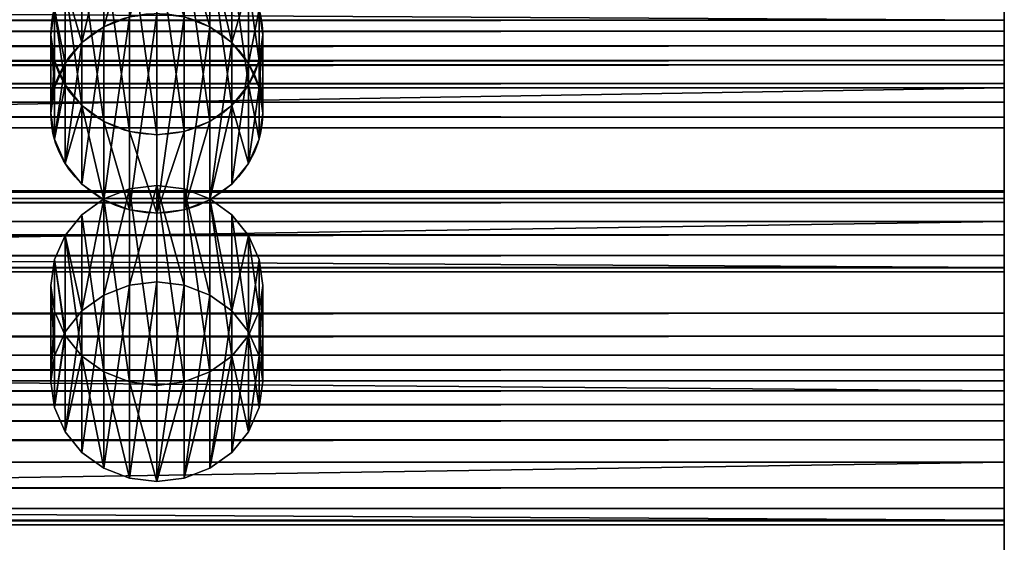
# Model space of a CAD drawing. Extents: x 0.1 to 62.6, y -0.5 to 27.3.
# Drawn here: x 58.3 to 60.6, y 22 to 23.2 of the extents above; entities that cross this region are included whole.
import ezdxf

# ---------------------------------------------------------------- set-up
doc = ezdxf.new("R2010")
doc.units = 0
doc.header["$MEASUREMENT"] = 0
doc.layers.get('0').update_dxf_attribs({"color": 2, "linetype": 'CONTINUOUS'})

# ---------------------------------------------------------------- blocks, each defined once
blk = doc.blocks.new('1_1_4_X_1_1_4')
for p, q in [((57, 1.1473, 1.114), (0, 1.1473, 1.114)), ((57, 1.1472, 1.1692), (0, 1.1472, 1.1692)), ((57, 1.1472, 1.1692), (57, 1.1473, 1.114)), ((57, 1.1473, 1.114), (57, 1.0077, 0.1238)), ((57, 1.1295, 1.2112), (57, 1.1472, 1.1692)), ((57, 1.1295, 1.2112), (0, 1.1295, 1.2112)), ((57, 1.0941, 1.2398), (57, 1.1295, 1.2112)), ((57, 1.0941, 1.2398), (0, 1.0941, 1.2398)), ((57, 1.041, 1.2552), (57, 1.0941, 1.2398)), ((0, 1.041, 1.2552), (57, 1.041, 1.2552)), ((57, 0.0508, 1.3949), (57, 1.041, 1.2552)), ((0, 1.0077, 0.1238), (57, 1.0077, 0.1238)), ((57, 1.0077, 0.1238), (57, 0.9923, 0.0707)), ((0, 0.9923, 0.0707), (57, 0.9923, 0.0707)), ((57, 0.9923, 0.0707), (57, 0.9636, 0.0353)), ((0, 0.9636, 0.0353), (57, 0.9636, 0.0353)), ((57, 0.9636, 0.0353), (57, 0.9217, 0.0176)), ((0, 0.9217, 0.0176), (57, 0.9217, 0.0176)), ((57, 0.9217, 0.0176), (57, 0.8664, 0.0175)), ((57, 0.8664, 0.0175), (0, 0.8664, 0.0175)), ((57, 0.8664, 0.0175), (57, -0.1238, 0.1571)), ((57, 0.0508, 1.3949), (0, 0.0508, 1.3949)), ((57, -0.0044, 1.3948), (57, 0.0508, 1.3949)), ((0, -0.0044, 1.3948), (57, -0.0044, 1.3948)), ((57, -0.0464, 1.377), (57, -0.0044, 1.3948)), ((0, -0.0464, 1.377), (57, -0.0464, 1.377)), ((57, -0.0751, 1.3416), (57, -0.0464, 1.377)), ((0, -0.0751, 1.3416), (57, -0.0751, 1.3416)), ((0, -0.0904, 1.2886), (57, -0.0904, 1.2886)), ((57, -0.0904, 1.2886), (57, -0.0751, 1.3416)), ((57, -0.2301, 0.2984), (57, -0.0904, 1.2886)), ((0, -0.1238, 0.1571), (57, -0.1238, 0.1571)), ((57, -0.1238, 0.1571), (57, -0.1768, 0.1725)), ((0, -0.1768, 0.1725), (57, -0.1768, 0.1725)), ((57, -0.1768, 0.1725), (57, -0.2122, 0.2012)), ((0, -0.2122, 0.2012), (57, -0.2122, 0.2012)), ((0, -0.23, 0.2431), (57, -0.23, 0.2431)), ((57, -0.2301, 0.2984), (0, -0.2301, 0.2984)), ((57, -0.2122, 0.2012), (57, -0.23, 0.2431)), ((57, -0.23, 0.2431), (57, -0.2301, 0.2984))]:
    blk.add_line(p, q)
mesh = blk.add_polyface()
corners = [(0, 1.1472, 1.1692), (57, 1.1473, 1.114), (0, 1.1473, 1.114), (57, 1.1472, 1.1692)]
mesh.append_faces([[corners[k] for k in face] for face in [(0, 1, 2), (1, 0, 3)]], dxfattribs={"vtx0": -1})
mesh = blk.add_polyface()
corners = [(0, 1.1473, 1.114), (57, 1.0077, 0.1238), (0, 1.0077, 0.1238), (57, 1.1473, 1.114)]
mesh.append_faces([[corners[k] for k in face] for face in [(0, 1, 2), (1, 0, 3)]], dxfattribs={"vtx0": -1})
mesh = blk.add_polyface()
corners = [(0, 1.1295, 1.2112), (57, 1.1472, 1.1692), (0, 1.1472, 1.1692), (57, 1.1295, 1.2112)]
mesh.append_faces([[corners[k] for k in face] for face in [(0, 1, 2), (1, 0, 3)]], dxfattribs={"vtx0": -1})
mesh = blk.add_polyface()
corners = [(57, -0.23, 0.2431), (57, -0.0904, 1.2886), (57, -0.2301, 0.2984), (57, -0.2122, 0.2012), (57, -0.1768, 0.1725), (57, -0.1238, 0.1571), (57, 0.8664, 0.0175), (57, -0.0751, 1.3416), (57, -0.0464, 1.377), (57, -0.0044, 1.3948), (57, 0.0508, 1.3949), (57, 1.041, 1.2552), (57, 0.9217, 0.0176), (57, 0.9636, 0.0353), (57, 0.9923, 0.0707), (57, 1.0077, 0.1238), (57, 1.1473, 1.114), (57, 1.0941, 1.2398), (57, 1.1295, 1.2112), (57, 1.1472, 1.1692)]
mesh.append_faces([[corners[k] for k in face] for face in [(0, 1, 2), (18, 16, 19)]], dxfattribs={"vtx0": -1})
mesh.append_faces([[corners[k] for k in face] for face in [(1, 6, 7), (7, 6, 8), (8, 6, 9), (9, 6, 10), (10, 6, 11), (11, 16, 17), (17, 16, 18)]], dxfattribs={"vtx0": -1, "vtx1": -1})
mesh.append_faces([[corners[k] for k in face] for face in [(1, 0, 3), (1, 3, 4), (1, 4, 5), (1, 5, 6), (11, 6, 12), (11, 12, 13), (11, 13, 14), (11, 14, 15), (11, 15, 16)]], dxfattribs={"vtx0": -1, "vtx2": -1})
mesh = blk.add_polyface()
corners = [(57, 1.0941, 1.2398), (0, 1.1295, 1.2112), (0, 1.0941, 1.2398), (57, 1.1295, 1.2112)]
mesh.append_faces([[corners[k] for k in face] for face in [(0, 1, 2), (1, 0, 3)]], dxfattribs={"vtx0": -1})
mesh = blk.add_polyface()
corners = [(0, 1.041, 1.2552), (57, 1.0941, 1.2398), (0, 1.0941, 1.2398), (57, 1.041, 1.2552)]
mesh.append_faces([[corners[k] for k in face] for face in [(0, 1, 2), (1, 0, 3)]], dxfattribs={"vtx0": -1})
mesh = blk.add_polyface()
corners = [(57, 0.0508, 1.3949), (0, 1.041, 1.2552), (0, 0.0508, 1.3949), (57, 1.041, 1.2552)]
mesh.append_faces([[corners[k] for k in face] for face in [(0, 1, 2), (1, 0, 3)]], dxfattribs={"vtx0": -1})
mesh = blk.add_polyface()
corners = [(0, 1.0077, 0.1238), (57, 0.9923, 0.0707), (0, 0.9923, 0.0707), (57, 1.0077, 0.1238)]
mesh.append_faces([[corners[k] for k in face] for face in [(0, 1, 2), (1, 0, 3)]], dxfattribs={"vtx0": -1})
mesh = blk.add_polyface()
corners = [(0, 0.9923, 0.0707), (57, 0.9636, 0.0353), (0, 0.9636, 0.0353), (57, 0.9923, 0.0707)]
mesh.append_faces([[corners[k] for k in face] for face in [(0, 1, 2), (1, 0, 3)]], dxfattribs={"vtx0": -1})
mesh = blk.add_polyface()
corners = [(57, 0.9636, 0.0353), (0, 0.9217, 0.0176), (0, 0.9636, 0.0353), (57, 0.9217, 0.0176)]
mesh.append_faces([[corners[k] for k in face] for face in [(0, 1, 2), (1, 0, 3)]], dxfattribs={"vtx0": -1})
mesh = blk.add_polyface()
corners = [(57, 0.9217, 0.0176), (0, 0.8664, 0.0175), (0, 0.9217, 0.0176), (57, 0.8664, 0.0175)]
mesh.append_faces([[corners[k] for k in face] for face in [(0, 1, 2), (1, 0, 3)]], dxfattribs={"vtx0": -1})
mesh = blk.add_polyface()
corners = [(0, 0.8664, 0.0175), (57, -0.1238, 0.1571), (0, -0.1238, 0.1571), (57, 0.8664, 0.0175)]
mesh.append_faces([[corners[k] for k in face] for face in [(0, 1, 2), (1, 0, 3)]], dxfattribs={"vtx0": -1})
mesh = blk.add_polyface()
corners = [(57, -0.0044, 1.3948), (0, 0.0508, 1.3949), (0, -0.0044, 1.3948), (57, 0.0508, 1.3949)]
mesh.append_faces([[corners[k] for k in face] for face in [(0, 1, 2), (1, 0, 3)]], dxfattribs={"vtx0": -1})
mesh = blk.add_polyface()
corners = [(0, -0.0464, 1.377), (57, -0.0044, 1.3948), (0, -0.0044, 1.3948), (57, -0.0464, 1.377)]
mesh.append_faces([[corners[k] for k in face] for face in [(0, 1, 2), (1, 0, 3)]], dxfattribs={"vtx0": -1})
mesh = blk.add_polyface()
corners = [(57, -0.0751, 1.3416), (0, -0.0464, 1.377), (0, -0.0751, 1.3416), (57, -0.0464, 1.377)]
mesh.append_faces([[corners[k] for k in face] for face in [(0, 1, 2), (1, 0, 3)]], dxfattribs={"vtx0": -1})
mesh = blk.add_polyface()
corners = [(57, -0.0904, 1.2886), (0, -0.0751, 1.3416), (0, -0.0904, 1.2886), (57, -0.0751, 1.3416)]
mesh.append_faces([[corners[k] for k in face] for face in [(0, 1, 2), (1, 0, 3)]], dxfattribs={"vtx0": -1})
mesh = blk.add_polyface()
corners = [(57, -0.2301, 0.2984), (0, -0.0904, 1.2886), (0, -0.2301, 0.2984), (57, -0.0904, 1.2886)]
mesh.append_faces([[corners[k] for k in face] for face in [(0, 1, 2), (1, 0, 3)]], dxfattribs={"vtx0": -1})
mesh = blk.add_polyface()
corners = [(57, -0.1238, 0.1571), (0, -0.1768, 0.1725), (0, -0.1238, 0.1571), (57, -0.1768, 0.1725)]
mesh.append_faces([[corners[k] for k in face] for face in [(0, 1, 2), (1, 0, 3)]], dxfattribs={"vtx0": -1})
mesh = blk.add_polyface()
corners = [(57, -0.1768, 0.1725), (0, -0.2122, 0.2012), (0, -0.1768, 0.1725), (57, -0.2122, 0.2012)]
mesh.append_faces([[corners[k] for k in face] for face in [(0, 1, 2), (1, 0, 3)]], dxfattribs={"vtx0": -1})
mesh = blk.add_polyface()
corners = [(57, -0.2122, 0.2012), (0, -0.23, 0.2431), (0, -0.2122, 0.2012), (57, -0.23, 0.2431)]
mesh.append_faces([[corners[k] for k in face] for face in [(0, 1, 2), (1, 0, 3)]], dxfattribs={"vtx0": -1})
mesh = blk.add_polyface()
corners = [(57, -0.23, 0.2431), (0, -0.2301, 0.2984), (0, -0.23, 0.2431), (57, -0.2301, 0.2984)]
mesh.append_faces([[corners[k] for k in face] for face in [(0, 1, 2), (1, 0, 3)]], dxfattribs={"vtx0": -1})
blk = doc.blocks.new('GROUP_5')
for p, q in [((0.25, 0.6574, 0.5311), (0.25, 0.4721)), ((0.1853, 0.6493, 0.5339), (0.1853, 0.4641, 0.0028)), ((0.3147, 0.6493, 0.5339), (0.3147, 0.4641, 0.0028)), ((0.125, 0.6257, 0.5422), (0.125, 0.4405, 0.011)), ((0.375, 0.6257, 0.5422), (0.375, 0.4405, 0.011)), ((0.0732, 0.5882, 0.5552), (0.0732, 0.403, 0.0241)), ((0.4268, 0.5882, 0.5552), (0.4268, 0.403, 0.0241)), ((0.0335, 0.5393, 0.5723), (0.0335, 0.3541, 0.0412)), ((0.4665, 0.5393, 0.5723), (0.4665, 0.3541, 0.0412)), ((0.0085, 0.4824, 0.5921), (0.0085, 0.2971, 0.061)), ((0.4915, 0.4824, 0.5921), (0.4915, 0.2971, 0.061)), ((0, 0.4213, 0.6135), (0, 0.2361, 0.0823)), ((0.5, 0.4213, 0.6135), (0.5, 0.2361, 0.0823)), ((0.0085, 0.3602, 0.6348), (0.0085, 0.175, 0.1036)), ((0.4915, 0.3602, 0.6348), (0.4915, 0.175, 0.1036)), ((0.0335, 0.3033, 0.6546), (0.0335, 0.118, 0.1235)), ((0.4665, 0.3033, 0.6546), (0.4665, 0.118, 0.1235)), ((0.0732, 0.2544, 0.6717), (0.0732, 0.0691, 0.1406)), ((0.4268, 0.2544, 0.6717), (0.4268, 0.0691, 0.1406)), ((0.125, 0.2169, 0.6848), (0.125, 0.0316, 0.1536)), ((0.375, 0.2169, 0.6848), (0.375, 0.0316, 0.1536)), ((0.1853, 0.1933, 0.693), (0.1853, 0.008, 0.1619)), ((0.3147, 0.1933, 0.693), (0.3147, 0.008, 0.1619)), ((0.25, 0.1853, 0.6958), (0.25, 0, 0.1647))]:
    blk.add_line(p, q)
at = {"extrusion": (3.96905e-15, 0.329334, 0.944213)}
for centre in [(-0.25, -0.1958, 0.718), (-0.25, -0.1958, 0.1555)]:
    blk.add_circle(centre, 0.25, dxfattribs=at)
mesh = blk.add_polyface()
corners = [(0.0085, 0.3602, 0.6348), (0.0085, 0.4824, 0.5921), (0, 0.4213, 0.6135), (0.0335, 0.3033, 0.6546), (0.0335, 0.5393, 0.5723), (0.0732, 0.2544, 0.6717), (0.0732, 0.5882, 0.5552), (0.125, 0.2169, 0.6848), (0.125, 0.6257, 0.5422), (0.1853, 0.1933, 0.693), (0.1853, 0.6493, 0.5339), (0.25, 0.1853, 0.6958), (0.25, 0.6574, 0.5311), (0.3147, 0.1933, 0.693), (0.3147, 0.6493, 0.5339), (0.375, 0.2169, 0.6848), (0.375, 0.6257, 0.5422), (0.4268, 0.2544, 0.6717), (0.4268, 0.5882, 0.5552), (0.4665, 0.3033, 0.6546), (0.4665, 0.5393, 0.5723), (0.4915, 0.3602, 0.6348), (0.4915, 0.4824, 0.5921), (0.5, 0.4213, 0.6135)]
mesh.append_faces([[corners[k] for k in face] for face in [(0, 1, 2), (22, 21, 23)]], dxfattribs={"vtx0": -1})
mesh.append_faces([[corners[k] for k in face] for face in [(1, 3, 4), (4, 5, 6), (6, 7, 8), (8, 9, 10), (10, 11, 12), (12, 13, 14), (14, 15, 16), (16, 17, 18), (18, 19, 20), (20, 21, 22)]], dxfattribs={"vtx0": -1, "vtx1": -1})
mesh.append_faces([[corners[k] for k in face] for face in [(1, 0, 3), (4, 3, 5), (6, 5, 7), (8, 7, 9), (10, 9, 11), (12, 11, 13), (14, 13, 15), (16, 15, 17), (18, 17, 19), (20, 19, 21)]], dxfattribs={"vtx0": -1, "vtx2": -1})
mesh = blk.add_polyface()
corners = [(0.1853, 0.4641, 0.0028), (0.25, 0.6574, 0.5311), (0.25, 0.4721), (0.1853, 0.6493, 0.5339)]
mesh.append_faces([[corners[k] for k in face] for face in [(0, 1, 2), (1, 0, 3)]], dxfattribs={"vtx0": -1})
mesh = blk.add_polyface()
corners = [(0.25, 0.6574, 0.5311), (0.3147, 0.4641, 0.0028), (0.25, 0.4721), (0.3147, 0.6493, 0.5339)]
mesh.append_faces([[corners[k] for k in face] for face in [(0, 1, 2), (1, 0, 3)]], dxfattribs={"vtx0": -1})
mesh = blk.add_polyface()
corners = [(0.125, 0.4405, 0.011), (0.1853, 0.6493, 0.5339), (0.1853, 0.4641, 0.0028), (0.125, 0.6257, 0.5422)]
mesh.append_faces([[corners[k] for k in face] for face in [(0, 1, 2), (1, 0, 3)]], dxfattribs={"vtx0": -1})
mesh = blk.add_polyface()
corners = [(0.3147, 0.6493, 0.5339), (0.375, 0.4405, 0.011), (0.3147, 0.4641, 0.0028), (0.375, 0.6257, 0.5422)]
mesh.append_faces([[corners[k] for k in face] for face in [(0, 1, 2), (1, 0, 3)]], dxfattribs={"vtx0": -1})
mesh = blk.add_polyface()
corners = [(0.0732, 0.403, 0.0241), (0.125, 0.6257, 0.5422), (0.125, 0.4405, 0.011), (0.0732, 0.5882, 0.5552)]
mesh.append_faces([[corners[k] for k in face] for face in [(0, 1, 2), (1, 0, 3)]], dxfattribs={"vtx0": -1})
mesh = blk.add_polyface()
corners = [(0.375, 0.6257, 0.5422), (0.4268, 0.403, 0.0241), (0.375, 0.4405, 0.011), (0.4268, 0.5882, 0.5552)]
mesh.append_faces([[corners[k] for k in face] for face in [(0, 1, 2), (1, 0, 3)]], dxfattribs={"vtx0": -1})
mesh = blk.add_polyface()
corners = [(0.0335, 0.5393, 0.5723), (0.0732, 0.403, 0.0241), (0.0335, 0.3541, 0.0412), (0.0732, 0.5882, 0.5552)]
mesh.append_faces([[corners[k] for k in face] for face in [(0, 1, 2), (1, 0, 3)]], dxfattribs={"vtx0": -1})
mesh = blk.add_polyface()
corners = [(0.4268, 0.403, 0.0241), (0.4665, 0.5393, 0.5723), (0.4665, 0.3541, 0.0412), (0.4268, 0.5882, 0.5552)]
mesh.append_faces([[corners[k] for k in face] for face in [(0, 1, 2), (1, 0, 3)]], dxfattribs={"vtx0": -1})
mesh = blk.add_polyface()
corners = [(0.0085, 0.4824, 0.5921), (0.0335, 0.3541, 0.0412), (0.0085, 0.2971, 0.061), (0.0335, 0.5393, 0.5723)]
mesh.append_faces([[corners[k] for k in face] for face in [(0, 1, 2), (1, 0, 3)]], dxfattribs={"vtx0": -1})
mesh = blk.add_polyface()
corners = [(0.4665, 0.3541, 0.0412), (0.4915, 0.4824, 0.5921), (0.4915, 0.2971, 0.061), (0.4665, 0.5393, 0.5723)]
mesh.append_faces([[corners[k] for k in face] for face in [(0, 1, 2), (1, 0, 3)]], dxfattribs={"vtx0": -1})
mesh = blk.add_polyface()
corners = [(0, 0.4213, 0.6135), (0.0085, 0.2971, 0.061), (0, 0.2361, 0.0823), (0.0085, 0.4824, 0.5921)]
mesh.append_faces([[corners[k] for k in face] for face in [(0, 1, 2), (1, 0, 3)]], dxfattribs={"vtx0": -1})
mesh = blk.add_polyface()
corners = [(0.0085, 0.2971, 0.061), (0.0085, 0.175, 0.1036), (0, 0.2361, 0.0823), (0.0335, 0.3541, 0.0412), (0.0335, 0.118, 0.1235), (0.0732, 0.403, 0.0241), (0.0732, 0.0691, 0.1406), (0.125, 0.4405, 0.011), (0.125, 0.0316, 0.1536), (0.1853, 0.4641, 0.0028), (0.1853, 0.008, 0.1619), (0.25, 0.4721), (0.25, 0, 0.1647), (0.3147, 0.4641, 0.0028), (0.3147, 0.008, 0.1619), (0.375, 0.4405, 0.011), (0.375, 0.0316, 0.1536), (0.4268, 0.403, 0.0241), (0.4268, 0.0691, 0.1406), (0.4665, 0.3541, 0.0412), (0.4665, 0.118, 0.1235), (0.4915, 0.2971, 0.061), (0.4915, 0.175, 0.1036), (0.5, 0.2361, 0.0823)]
mesh.append_faces([[corners[k] for k in face] for face in [(0, 1, 2), (22, 21, 23)]], dxfattribs={"vtx0": -1})
mesh.append_faces([[corners[k] for k in face] for face in [(1, 3, 4), (4, 5, 6), (6, 7, 8), (8, 9, 10), (10, 11, 12), (12, 13, 14), (14, 15, 16), (16, 17, 18), (18, 19, 20), (20, 21, 22)]], dxfattribs={"vtx0": -1, "vtx1": -1})
mesh.append_faces([[corners[k] for k in face] for face in [(1, 0, 3), (4, 3, 5), (6, 5, 7), (8, 7, 9), (10, 9, 11), (12, 11, 13), (14, 13, 15), (16, 15, 17), (18, 17, 19), (20, 19, 21)]], dxfattribs={"vtx0": -1, "vtx2": -1})
mesh = blk.add_polyface()
corners = [(0.4915, 0.2971, 0.061), (0.5, 0.4213, 0.6135), (0.5, 0.2361, 0.0823), (0.4915, 0.4824, 0.5921)]
mesh.append_faces([[corners[k] for k in face] for face in [(0, 1, 2), (1, 0, 3)]], dxfattribs={"vtx0": -1})
mesh = blk.add_polyface()
corners = [(0.0085, 0.3602, 0.6348), (0, 0.2361, 0.0823), (0.0085, 0.175, 0.1036), (0, 0.4213, 0.6135)]
mesh.append_faces([[corners[k] for k in face] for face in [(0, 1, 2), (1, 0, 3)]], dxfattribs={"vtx0": -1})
mesh = blk.add_polyface()
corners = [(0.5, 0.2361, 0.0823), (0.4915, 0.3602, 0.6348), (0.4915, 0.175, 0.1036), (0.5, 0.4213, 0.6135)]
mesh.append_faces([[corners[k] for k in face] for face in [(0, 1, 2), (1, 0, 3)]], dxfattribs={"vtx0": -1})
mesh = blk.add_polyface()
corners = [(0.0335, 0.3033, 0.6546), (0.0085, 0.175, 0.1036), (0.0335, 0.118, 0.1235), (0.0085, 0.3602, 0.6348)]
mesh.append_faces([[corners[k] for k in face] for face in [(0, 1, 2), (1, 0, 3)]], dxfattribs={"vtx0": -1})
mesh = blk.add_polyface()
corners = [(0.4915, 0.175, 0.1036), (0.4665, 0.3033, 0.6546), (0.4665, 0.118, 0.1235), (0.4915, 0.3602, 0.6348)]
mesh.append_faces([[corners[k] for k in face] for face in [(0, 1, 2), (1, 0, 3)]], dxfattribs={"vtx0": -1})
mesh = blk.add_polyface()
corners = [(0.0732, 0.2544, 0.6717), (0.0335, 0.118, 0.1235), (0.0732, 0.0691, 0.1406), (0.0335, 0.3033, 0.6546)]
mesh.append_faces([[corners[k] for k in face] for face in [(0, 1, 2), (1, 0, 3)]], dxfattribs={"vtx0": -1})
mesh = blk.add_polyface()
corners = [(0.4665, 0.118, 0.1235), (0.4268, 0.2544, 0.6717), (0.4268, 0.0691, 0.1406), (0.4665, 0.3033, 0.6546)]
mesh.append_faces([[corners[k] for k in face] for face in [(0, 1, 2), (1, 0, 3)]], dxfattribs={"vtx0": -1})
mesh = blk.add_polyface()
corners = [(0.125, 0.0316, 0.1536), (0.0732, 0.2544, 0.6717), (0.0732, 0.0691, 0.1406), (0.125, 0.2169, 0.6848)]
mesh.append_faces([[corners[k] for k in face] for face in [(0, 1, 2), (1, 0, 3)]], dxfattribs={"vtx0": -1})
mesh = blk.add_polyface()
corners = [(0.4268, 0.2544, 0.6717), (0.375, 0.0316, 0.1536), (0.4268, 0.0691, 0.1406), (0.375, 0.2169, 0.6848)]
mesh.append_faces([[corners[k] for k in face] for face in [(0, 1, 2), (1, 0, 3)]], dxfattribs={"vtx0": -1})
mesh = blk.add_polyface()
corners = [(0.1853, 0.008, 0.1619), (0.125, 0.2169, 0.6848), (0.125, 0.0316, 0.1536), (0.1853, 0.1933, 0.693)]
mesh.append_faces([[corners[k] for k in face] for face in [(0, 1, 2), (1, 0, 3)]], dxfattribs={"vtx0": -1})
mesh = blk.add_polyface()
corners = [(0.375, 0.2169, 0.6848), (0.3147, 0.008, 0.1619), (0.375, 0.0316, 0.1536), (0.3147, 0.1933, 0.693)]
mesh.append_faces([[corners[k] for k in face] for face in [(0, 1, 2), (1, 0, 3)]], dxfattribs={"vtx0": -1})
mesh = blk.add_polyface()
corners = [(0.25, 0, 0.1647), (0.1853, 0.1933, 0.693), (0.1853, 0.008, 0.1619), (0.25, 0.1853, 0.6958)]
mesh.append_faces([[corners[k] for k in face] for face in [(0, 1, 2), (1, 0, 3)]], dxfattribs={"vtx0": -1})
mesh = blk.add_polyface()
corners = [(0.3147, 0.1933, 0.693), (0.25, 0, 0.1647), (0.3147, 0.008, 0.1619), (0.25, 0.1853, 0.6958)]
mesh.append_faces([[corners[k] for k in face] for face in [(0, 1, 2), (1, 0, 3)]], dxfattribs={"vtx0": -1})
blk = doc.blocks.new('GROUP_6')
for p, q in [((0.25, 0.6994, 0.6518), (0.25, 0.4721)), ((0.1853, 0.6914, 0.6546), (0.1853, 0.4641, 0.0028)), ((0.3147, 0.6914, 0.6546), (0.3147, 0.4641, 0.0028)), ((0.125, 0.6678, 0.6628), (0.125, 0.4405, 0.011)), ((0.375, 0.6678, 0.6628), (0.375, 0.4405, 0.011)), ((0.0732, 0.6303, 0.6759), (0.0732, 0.403, 0.0241)), ((0.4268, 0.6303, 0.6759), (0.4268, 0.403, 0.0241)), ((0.0335, 0.5814, 0.6929), (0.0335, 0.3541, 0.0412)), ((0.4665, 0.5814, 0.6929), (0.4665, 0.3541, 0.0412)), ((0.0085, 0.5245, 0.7128), (0.0085, 0.2971, 0.061)), ((0.4915, 0.5245, 0.7128), (0.4915, 0.2971, 0.061)), ((0, 0.4634, 0.7341), (0, 0.2361, 0.0823)), ((0.5, 0.4634, 0.7341), (0.5, 0.2361, 0.0823)), ((0.0085, 0.4023, 0.7554), (0.0085, 0.175, 0.1036)), ((0.4915, 0.4023, 0.7554), (0.4915, 0.175, 0.1036)), ((0.0335, 0.3454, 0.7753), (0.0335, 0.118, 0.1235)), ((0.4665, 0.3454, 0.7753), (0.4665, 0.118, 0.1235)), ((0.0732, 0.2965, 0.7923), (0.0732, 0.0691, 0.1406)), ((0.4268, 0.2965, 0.7923), (0.4268, 0.0691, 0.1406)), ((0.125, 0.259, 0.8054), (0.125, 0.0316, 0.1536)), ((0.375, 0.259, 0.8054), (0.375, 0.0316, 0.1536)), ((0.1853, 0.2354, 0.8136), (0.1853, 0.008, 0.1619)), ((0.3147, 0.2354, 0.8136), (0.3147, 0.008, 0.1619)), ((0.25, 0.2273, 0.8164), (0.25, 0, 0.1647))]:
    blk.add_line(p, q)
for points in [[(0.25, 0.6994, 0.6518), (0.1853, 0.6914, 0.6546), (0.125, 0.6678, 0.6628), (0.0732, 0.6303, 0.6759), (0.0335, 0.5814, 0.6929), (0.0085, 0.5245, 0.7128), (0, 0.4634, 0.7341), (0.0085, 0.4023, 0.7554), (0.0335, 0.3454, 0.7753), (0.0732, 0.2965, 0.7923), (0.125, 0.259, 0.8054), (0.1853, 0.2354, 0.8136), (0.25, 0.2273, 0.8164), (0.3147, 0.2354, 0.8136), (0.375, 0.259, 0.8054), (0.4268, 0.2965, 0.7923), (0.4665, 0.3454, 0.7753), (0.4915, 0.4023, 0.7554), (0.5, 0.4634, 0.7341), (0.4915, 0.5245, 0.7128), (0.4665, 0.5814, 0.6929), (0.4268, 0.6303, 0.6759), (0.375, 0.6678, 0.6628), (0.3147, 0.6914, 0.6546), (0.25, 0.6994, 0.6518)], [(0.1853, 0.4641, 0.0028), (0.125, 0.4405, 0.011), (0.0732, 0.403, 0.0241), (0.0335, 0.3541, 0.0412), (0.0085, 0.2971, 0.061), (0, 0.2361, 0.0823), (0.0085, 0.175, 0.1036), (0.0335, 0.118, 0.1235), (0.0732, 0.0691, 0.1406), (0.125, 0.0316, 0.1536), (0.1853, 0.008, 0.1619), (0.25, 0, 0.1647), (0.3147, 0.008, 0.1619), (0.375, 0.0316, 0.1536), (0.4268, 0.0691, 0.1406), (0.4665, 0.118, 0.1235), (0.4915, 0.175, 0.1036), (0.5, 0.2361, 0.0823), (0.4915, 0.2971, 0.061), (0.4665, 0.3541, 0.0412), (0.4268, 0.403, 0.0241), (0.375, 0.4405, 0.011), (0.3147, 0.4641, 0.0028), (0.25, 0.4721, 0), (0.1853, 0.4641, 0.0028)]]:
    blk.add_polyline3d(points, close=True)
mesh = blk.add_polyface()
corners = [(0.0085, 0.4023, 0.7554), (0.0085, 0.5245, 0.7128), (0, 0.4634, 0.7341), (0.0335, 0.3454, 0.7753), (0.0335, 0.5814, 0.6929), (0.0732, 0.2965, 0.7923), (0.0732, 0.6303, 0.6759), (0.125, 0.259, 0.8054), (0.125, 0.6678, 0.6628), (0.1853, 0.2354, 0.8136), (0.1853, 0.6914, 0.6546), (0.25, 0.2273, 0.8164), (0.25, 0.6994, 0.6518), (0.3147, 0.2354, 0.8136), (0.3147, 0.6914, 0.6546), (0.375, 0.259, 0.8054), (0.375, 0.6678, 0.6628), (0.4268, 0.2965, 0.7923), (0.4268, 0.6303, 0.6759), (0.4665, 0.3454, 0.7753), (0.4665, 0.5814, 0.6929), (0.4915, 0.4023, 0.7554), (0.4915, 0.5245, 0.7128), (0.5, 0.4634, 0.7341)]
mesh.append_faces([[corners[k] for k in face] for face in [(0, 1, 2), (22, 21, 23)]], dxfattribs={"vtx0": -1})
mesh.append_faces([[corners[k] for k in face] for face in [(1, 3, 4), (4, 5, 6), (6, 7, 8), (8, 9, 10), (10, 11, 12), (12, 13, 14), (14, 15, 16), (16, 17, 18), (18, 19, 20), (20, 21, 22)]], dxfattribs={"vtx0": -1, "vtx1": -1})
mesh.append_faces([[corners[k] for k in face] for face in [(1, 0, 3), (4, 3, 5), (6, 5, 7), (8, 7, 9), (10, 9, 11), (12, 11, 13), (14, 13, 15), (16, 15, 17), (18, 17, 19), (20, 19, 21)]], dxfattribs={"vtx0": -1, "vtx2": -1})
mesh = blk.add_polyface()
corners = [(0.1853, 0.4641, 0.0028), (0.25, 0.6994, 0.6518), (0.25, 0.4721), (0.1853, 0.6914, 0.6546)]
mesh.append_faces([[corners[k] for k in face] for face in [(0, 1, 2), (1, 0, 3)]], dxfattribs={"vtx0": -1})
mesh = blk.add_polyface()
corners = [(0.25, 0.6994, 0.6518), (0.3147, 0.4641, 0.0028), (0.25, 0.4721), (0.3147, 0.6914, 0.6546)]
mesh.append_faces([[corners[k] for k in face] for face in [(0, 1, 2), (1, 0, 3)]], dxfattribs={"vtx0": -1})
mesh = blk.add_polyface()
corners = [(0.125, 0.4405, 0.011), (0.1853, 0.6914, 0.6546), (0.1853, 0.4641, 0.0028), (0.125, 0.6678, 0.6628)]
mesh.append_faces([[corners[k] for k in face] for face in [(0, 1, 2), (1, 0, 3)]], dxfattribs={"vtx0": -1})
mesh = blk.add_polyface()
corners = [(0.3147, 0.6914, 0.6546), (0.375, 0.4405, 0.011), (0.3147, 0.4641, 0.0028), (0.375, 0.6678, 0.6628)]
mesh.append_faces([[corners[k] for k in face] for face in [(0, 1, 2), (1, 0, 3)]], dxfattribs={"vtx0": -1})
mesh = blk.add_polyface()
corners = [(0.0732, 0.403, 0.0241), (0.125, 0.6678, 0.6628), (0.125, 0.4405, 0.011), (0.0732, 0.6303, 0.6759)]
mesh.append_faces([[corners[k] for k in face] for face in [(0, 1, 2), (1, 0, 3)]], dxfattribs={"vtx0": -1})
mesh = blk.add_polyface()
corners = [(0.375, 0.6678, 0.6628), (0.4268, 0.403, 0.0241), (0.375, 0.4405, 0.011), (0.4268, 0.6303, 0.6759)]
mesh.append_faces([[corners[k] for k in face] for face in [(0, 1, 2), (1, 0, 3)]], dxfattribs={"vtx0": -1})
mesh = blk.add_polyface()
corners = [(0.0335, 0.5814, 0.6929), (0.0732, 0.403, 0.0241), (0.0335, 0.3541, 0.0412), (0.0732, 0.6303, 0.6759)]
mesh.append_faces([[corners[k] for k in face] for face in [(0, 1, 2), (1, 0, 3)]], dxfattribs={"vtx0": -1})
mesh = blk.add_polyface()
corners = [(0.4268, 0.403, 0.0241), (0.4665, 0.5814, 0.6929), (0.4665, 0.3541, 0.0412), (0.4268, 0.6303, 0.6759)]
mesh.append_faces([[corners[k] for k in face] for face in [(0, 1, 2), (1, 0, 3)]], dxfattribs={"vtx0": -1})
mesh = blk.add_polyface()
corners = [(0.0085, 0.5245, 0.7128), (0.0335, 0.3541, 0.0412), (0.0085, 0.2971, 0.061), (0.0335, 0.5814, 0.6929)]
mesh.append_faces([[corners[k] for k in face] for face in [(0, 1, 2), (1, 0, 3)]], dxfattribs={"vtx0": -1})
mesh = blk.add_polyface()
corners = [(0.4665, 0.3541, 0.0412), (0.4915, 0.5245, 0.7128), (0.4915, 0.2971, 0.061), (0.4665, 0.5814, 0.6929)]
mesh.append_faces([[corners[k] for k in face] for face in [(0, 1, 2), (1, 0, 3)]], dxfattribs={"vtx0": -1})
mesh = blk.add_polyface()
corners = [(0, 0.4634, 0.7341), (0.0085, 0.2971, 0.061), (0, 0.2361, 0.0823), (0.0085, 0.5245, 0.7128)]
mesh.append_faces([[corners[k] for k in face] for face in [(0, 1, 2), (1, 0, 3)]], dxfattribs={"vtx0": -1})
mesh = blk.add_polyface()
corners = [(0.4915, 0.2971, 0.061), (0.5, 0.4634, 0.7341), (0.5, 0.2361, 0.0823), (0.4915, 0.5245, 0.7128)]
mesh.append_faces([[corners[k] for k in face] for face in [(0, 1, 2), (1, 0, 3)]], dxfattribs={"vtx0": -1})
mesh = blk.add_polyface()
corners = [(0.0085, 0.2971, 0.061), (0.0085, 0.175, 0.1036), (0, 0.2361, 0.0823), (0.0335, 0.3541, 0.0412), (0.0335, 0.118, 0.1235), (0.0732, 0.403, 0.0241), (0.0732, 0.0691, 0.1406), (0.125, 0.4405, 0.011), (0.125, 0.0316, 0.1536), (0.1853, 0.4641, 0.0028), (0.1853, 0.008, 0.1619), (0.25, 0.4721), (0.25, 0, 0.1647), (0.3147, 0.4641, 0.0028), (0.3147, 0.008, 0.1619), (0.375, 0.4405, 0.011), (0.375, 0.0316, 0.1536), (0.4268, 0.403, 0.0241), (0.4268, 0.0691, 0.1406), (0.4665, 0.3541, 0.0412), (0.4665, 0.118, 0.1235), (0.4915, 0.2971, 0.061), (0.4915, 0.175, 0.1036), (0.5, 0.2361, 0.0823)]
mesh.append_faces([[corners[k] for k in face] for face in [(0, 1, 2), (22, 21, 23)]], dxfattribs={"vtx0": -1})
mesh.append_faces([[corners[k] for k in face] for face in [(1, 3, 4), (4, 5, 6), (6, 7, 8), (8, 9, 10), (10, 11, 12), (12, 13, 14), (14, 15, 16), (16, 17, 18), (18, 19, 20), (20, 21, 22)]], dxfattribs={"vtx0": -1, "vtx1": -1})
mesh.append_faces([[corners[k] for k in face] for face in [(1, 0, 3), (4, 3, 5), (6, 5, 7), (8, 7, 9), (10, 9, 11), (12, 11, 13), (14, 13, 15), (16, 15, 17), (18, 17, 19), (20, 19, 21)]], dxfattribs={"vtx0": -1, "vtx2": -1})
mesh = blk.add_polyface()
corners = [(0.0085, 0.4023, 0.7554), (0, 0.2361, 0.0823), (0.0085, 0.175, 0.1036), (0, 0.4634, 0.7341)]
mesh.append_faces([[corners[k] for k in face] for face in [(0, 1, 2), (1, 0, 3)]], dxfattribs={"vtx0": -1})
mesh = blk.add_polyface()
corners = [(0.5, 0.2361, 0.0823), (0.4915, 0.4023, 0.7554), (0.4915, 0.175, 0.1036), (0.5, 0.4634, 0.7341)]
mesh.append_faces([[corners[k] for k in face] for face in [(0, 1, 2), (1, 0, 3)]], dxfattribs={"vtx0": -1})
mesh = blk.add_polyface()
corners = [(0.0335, 0.3454, 0.7753), (0.0085, 0.175, 0.1036), (0.0335, 0.118, 0.1235), (0.0085, 0.4023, 0.7554)]
mesh.append_faces([[corners[k] for k in face] for face in [(0, 1, 2), (1, 0, 3)]], dxfattribs={"vtx0": -1})
mesh = blk.add_polyface()
corners = [(0.4915, 0.175, 0.1036), (0.4665, 0.3454, 0.7753), (0.4665, 0.118, 0.1235), (0.4915, 0.4023, 0.7554)]
mesh.append_faces([[corners[k] for k in face] for face in [(0, 1, 2), (1, 0, 3)]], dxfattribs={"vtx0": -1})
mesh = blk.add_polyface()
corners = [(0.0732, 0.2965, 0.7923), (0.0335, 0.118, 0.1235), (0.0732, 0.0691, 0.1406), (0.0335, 0.3454, 0.7753)]
mesh.append_faces([[corners[k] for k in face] for face in [(0, 1, 2), (1, 0, 3)]], dxfattribs={"vtx0": -1})
mesh = blk.add_polyface()
corners = [(0.4665, 0.118, 0.1235), (0.4268, 0.2965, 0.7923), (0.4268, 0.0691, 0.1406), (0.4665, 0.3454, 0.7753)]
mesh.append_faces([[corners[k] for k in face] for face in [(0, 1, 2), (1, 0, 3)]], dxfattribs={"vtx0": -1})
mesh = blk.add_polyface()
corners = [(0.125, 0.0316, 0.1536), (0.0732, 0.2965, 0.7923), (0.0732, 0.0691, 0.1406), (0.125, 0.259, 0.8054)]
mesh.append_faces([[corners[k] for k in face] for face in [(0, 1, 2), (1, 0, 3)]], dxfattribs={"vtx0": -1})
mesh = blk.add_polyface()
corners = [(0.4268, 0.2965, 0.7923), (0.375, 0.0316, 0.1536), (0.4268, 0.0691, 0.1406), (0.375, 0.259, 0.8054)]
mesh.append_faces([[corners[k] for k in face] for face in [(0, 1, 2), (1, 0, 3)]], dxfattribs={"vtx0": -1})
mesh = blk.add_polyface()
corners = [(0.1853, 0.008, 0.1619), (0.125, 0.259, 0.8054), (0.125, 0.0316, 0.1536), (0.1853, 0.2354, 0.8136)]
mesh.append_faces([[corners[k] for k in face] for face in [(0, 1, 2), (1, 0, 3)]], dxfattribs={"vtx0": -1})
mesh = blk.add_polyface()
corners = [(0.375, 0.259, 0.8054), (0.3147, 0.008, 0.1619), (0.375, 0.0316, 0.1536), (0.3147, 0.2354, 0.8136)]
mesh.append_faces([[corners[k] for k in face] for face in [(0, 1, 2), (1, 0, 3)]], dxfattribs={"vtx0": -1})
mesh = blk.add_polyface()
corners = [(0.25, 0, 0.1647), (0.1853, 0.2354, 0.8136), (0.1853, 0.008, 0.1619), (0.25, 0.2273, 0.8164)]
mesh.append_faces([[corners[k] for k in face] for face in [(0, 1, 2), (1, 0, 3)]], dxfattribs={"vtx0": -1})
mesh = blk.add_polyface()
corners = [(0.3147, 0.2354, 0.8136), (0.25, 0, 0.1647), (0.3147, 0.008, 0.1619), (0.25, 0.2273, 0.8164)]
mesh.append_faces([[corners[k] for k in face] for face in [(0, 1, 2), (1, 0, 3)]], dxfattribs={"vtx0": -1})

msp = doc.modelspace()

# ---------------------------------------------------------------- block references
at = {"color": 250, "extrusion": (1.14807e-15, -0.980955, 0.194234), "rotation": 359.9999999999999}
for p in [(3.6498, 28.8549, -18.7381), (3.6498, 27.0601, -18.4849)]:
    msp.add_blockref('1_1_4_X_1_1_4', p, dxfattribs=at)
at = {"color": 250}
for name, p in [('GROUP_5', (58.3998, 22.755, 24.0492)), ('GROUP_6', (58.3998, 22.1215, 22.2153))]:
    msp.add_blockref(name, p, dxfattribs=at)
at = {"color": 250, "extrusion": (1.02432e-15, -0.945519, 0.325568), "rotation": 359.9999999999999}
msp.add_blockref('1_1_4_X_1_1_4', (3.6498, 27.3327, -14.4112), dxfattribs=at)

doc.saveas('drawing.dxf')
